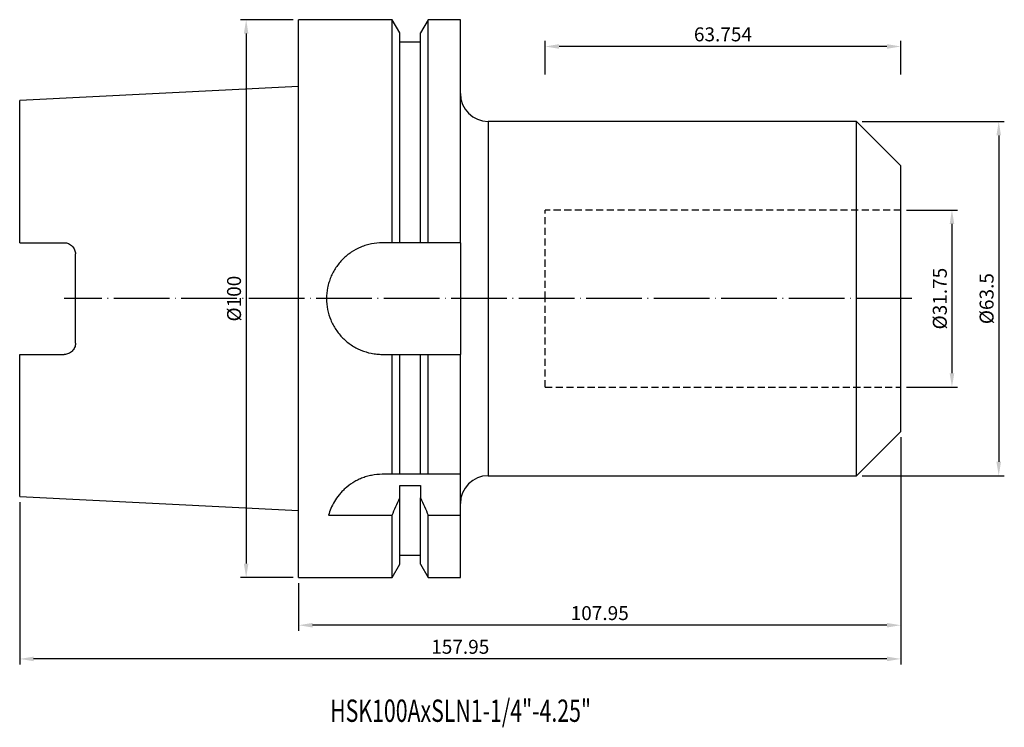
# Model space of a CAD drawing. Units: millimetres. Extents: x 55 to 231, y 32 to 159.
import ezdxf

# ---------------------------------------------------------------- set-up
doc = ezdxf.new("R2010")
doc.units = ezdxf.units.MM
doc.header["$PDSIZE"] = -1
doc.linetypes.add('CENTERJ', pattern=[12, 10, -1, 0, -1])
doc.linetypes.add('HIDDEN', pattern=[1.905, 1.27, -0.635])
doc.layers.get('DEFPOINTS').update_dxf_attribs({"lineweight": 18})
for name, color, linetype, lineweight in [('圖層2', 2, 'Continuous', 35), ('圖層3', 3, 'HIDDEN', 30), ('圖層5', 6, 'CENTERJ', 18)]:
    doc.layers.add(name, color=color, linetype=linetype, lineweight=lineweight)
doc.styles.add('CNS', font='romans.shx', dxfattribs={"width": 0.75, "bigfont": 'chineset.shx'})
doc.dimstyles.new('ISO-25', dxfattribs={"dimtxt": 2.5, "dimasz": 2.5, "dimexe": 1.25, "dimexo": 0.625, "dimtad": 1, "dimtxsty": 'Standard', "dimcen": 2.5, "dimadec": 0, "dimazin": 0, "dimtfac": 1, "dimtmove": 0, "dimatfit": 3, "dimfxl": 1, "dimarcsym": 0})

# ---------------------------------------------------------------- blocks, each defined once
blk = doc.blocks.new('*D42')
at = {"color": 4, "lineweight": -2}
for p, q in [((213.82, 124.81), (222.99, 124.81)), ((221.99, 122.31), (221.99, 95.56)), ((213.82, 93.06), (222.99, 93.06))]:
    blk.add_line(p, q, dxfattribs=at)
at = {"color": 4, "lineweight": -3}
for points in [[(222.41, 122.31), (221.58, 122.31), (221.99, 124.81)], [(221.58, 95.56), (222.41, 95.56), (221.99, 93.06)]]:
    blk.add_solid(points, dxfattribs=at)
at = {"layer": 'DEFPOINTS', "color": 0, "lineweight": -3}
for p in [(212.82, 124.81), (212.82, 93.06), (221.99, 93.06)]:
    blk.add_point(p, dxfattribs=at)
at = {"color": 3, "lineweight": -3, "insert": (220.14, 108.93), "char_height": 2.5, "attachment_point": 5, "rotation": 90, "style": 'CNS'}
blk.add_mtext('%%C31.75', dxfattribs=at)
blk = doc.blocks.new('*D43')
at = {"color": 4, "lineweight": -2}
for p, q in [((205.9, 140.68), (231.38, 140.68)), ((230.38, 138.18), (230.38, 79.68)), ((205.9, 77.18), (231.38, 77.18))]:
    blk.add_line(p, q, dxfattribs=at)
at = {"color": 4, "lineweight": -3}
for points in [[(230.79, 138.18), (229.96, 138.18), (230.38, 140.68)], [(229.96, 79.68), (230.79, 79.68), (230.38, 77.18)]]:
    blk.add_solid(points, dxfattribs=at)
at = {"layer": 'DEFPOINTS', "color": 0, "lineweight": -3}
for p in [(204.9, 140.68), (204.9, 77.18), (230.38, 77.18)]:
    blk.add_point(p, dxfattribs=at)
at = {"color": 3, "lineweight": -3, "insert": (228.53, 108.93), "char_height": 2.5, "attachment_point": 5, "rotation": 90, "style": 'CNS'}
blk.add_mtext('%%C63.5', dxfattribs=at)
blk = doc.blocks.new('*D44')
at = {"color": 4, "lineweight": -2}
for p, q in [((149.07, 149.09), (149.07, 155.13)), ((210.32, 154.13), (151.57, 154.13)), ((212.82, 149.09), (212.82, 155.13))]:
    blk.add_line(p, q, dxfattribs=at)
at = {"color": 4, "lineweight": -3}
for points in [[(151.57, 154.55), (151.57, 153.71), (149.07, 154.13)], [(210.32, 153.71), (210.32, 154.55), (212.82, 154.13)]]:
    blk.add_solid(points, dxfattribs=at)
at = {"layer": 'DEFPOINTS', "color": 0, "lineweight": -3}
for p in [(149.07, 154.13), (149.07, 148.09), (212.82, 148.09)]:
    blk.add_point(p, dxfattribs=at)
at = {"color": 3, "lineweight": -3, "insert": (180.94, 155.98), "char_height": 2.5, "attachment_point": 5, "style": 'CNS'}
blk.add_mtext('63.754', dxfattribs=at)
blk = doc.blocks.new('*D45')
at = {"color": 4, "lineweight": -2}
for p, q in [((212.82, 84.11), (212.82, 49.38)), ((104.87, 57.93), (104.87, 49.38)), ((210.32, 50.38), (107.37, 50.38))]:
    blk.add_line(p, q, dxfattribs=at)
at = {"color": 4, "lineweight": -3}
for points in [[(107.37, 50.8), (107.37, 49.97), (104.87, 50.38)], [(210.32, 49.97), (210.32, 50.8), (212.82, 50.38)]]:
    blk.add_solid(points, dxfattribs=at)
at = {"layer": 'DEFPOINTS', "color": 0, "lineweight": -3}
for p in [(212.82, 85.11), (104.87, 58.93), (104.87, 50.38)]:
    blk.add_point(p, dxfattribs=at)
at = {"color": 3, "lineweight": -3, "insert": (158.85, 52.23), "char_height": 2.5, "attachment_point": 5, "style": 'CNS'}
blk.add_mtext('107.95', dxfattribs=at)
blk = doc.blocks.new('*D46')
at = {"color": 4, "lineweight": -2}
for p, q in [((212.82, 84.11), (212.82, 43.34)), ((54.87, 72.43), (54.87, 43.34)), ((210.32, 44.34), (57.37, 44.34))]:
    blk.add_line(p, q, dxfattribs=at)
at = {"color": 4, "lineweight": -3}
for points in [[(57.37, 44.76), (57.37, 43.93), (54.87, 44.34)], [(210.32, 43.93), (210.32, 44.76), (212.82, 44.34)]]:
    blk.add_solid(points, dxfattribs=at)
at = {"layer": 'DEFPOINTS', "color": 0, "lineweight": -3}
for p in [(212.82, 85.11), (54.87, 73.43), (54.87, 44.34)]:
    blk.add_point(p, dxfattribs=at)
at = {"color": 3, "lineweight": -3, "insert": (133.85, 46.19), "char_height": 2.5, "attachment_point": 5, "style": 'CNS'}
blk.add_mtext('157.95', dxfattribs=at)
blk = doc.blocks.new('*D47')
at = {"color": 4, "lineweight": -2}
for p, q in [((103.87, 158.93), (94.47, 158.93)), ((95.47, 156.43), (95.47, 61.43)), ((103.87, 58.93), (94.47, 58.93))]:
    blk.add_line(p, q, dxfattribs=at)
at = {"color": 4, "lineweight": -3}
for points in [[(95.88, 156.43), (95.05, 156.43), (95.47, 158.93)], [(95.05, 61.43), (95.88, 61.43), (95.47, 58.93)]]:
    blk.add_solid(points, dxfattribs=at)
at = {"layer": 'DEFPOINTS', "color": 0, "lineweight": -3}
for p in [(104.87, 158.93), (95.47, 58.93), (104.87, 58.93)]:
    blk.add_point(p, dxfattribs=at)
at = {"color": 3, "lineweight": -3, "insert": (93.62, 108.93), "char_height": 2.5, "attachment_point": 5, "rotation": 90, "style": 'CNS'}
blk.add_mtext('%%C100', dxfattribs=at)

msp = doc.modelspace()

# ---------------------------------------------------------------- linework, layer by layer
at = {"layer": '圖層2', "lineweight": -3}
for p, q in [((121.6239, 158.9324), (104.8715, 158.9324)), ((104.8715, 108.9324), (104.8715, 158.9324)), ((122.9965, 156.555), (121.6239, 158.9324)), ((121.6239, 118.9324), (121.6239, 158.9324)), ((128.1191, 158.9324), (126.7465, 156.555)), ((133.8715, 158.9324), (128.1191, 158.9324)), ((128.1191, 118.9324), (128.1191, 158.9324)), ((133.8715, 118.9324), (133.8715, 158.9324)), ((122.9965, 118.9324), (122.9965, 156.555)), ((126.7465, 118.9324), (126.7465, 156.555)), ((126.7465, 154.9324), (122.9965, 154.9324)), ((104.8715, 146.9399), (54.8715, 144.4349)), ((54.8715, 118.9424), (54.8715, 144.4349)), ((204.8965, 140.6824), (138.8715, 140.6824)), ((138.8715, 140.6824), (138.8715, 77.1824)), ((212.8215, 132.7574), (204.8965, 140.6824)), ((204.8965, 108.9324), (204.8965, 140.6824)), ((212.8215, 108.9324), (212.8215, 132.7574)), ((54.8715, 118.9424), (62.8715, 118.9424)), ((121.6239, 118.9324), (119.8715, 118.9324)), ((126.7465, 118.9324), (122.9965, 118.9324)), ((133.8715, 118.9324), (128.1191, 118.9324)), ((133.8715, 118.9324), (133.8715, 98.9324)), ((64.8715, 100.9224), (64.8715, 116.9424)), ((104.8715, 58.9324), (104.8715, 108.9324)), ((204.8965, 77.1824), (204.8965, 108.9324)), ((212.8215, 85.1074), (212.8215, 108.9324)), ((54.8715, 73.4299), (54.8715, 98.9224)), ((54.8715, 98.9224), (62.8715, 98.9224)), ((119.8715, 98.9324), (121.6239, 98.9324)), ((121.6239, 77.4324), (121.6239, 98.9324)), ((122.9965, 77.4324), (122.9965, 98.9324)), ((122.9965, 98.9324), (126.7465, 98.9324)), ((126.7465, 77.4324), (126.7465, 98.9324)), ((128.1191, 77.4324), (128.1191, 98.9324)), ((128.1191, 98.9324), (133.8715, 98.9324)), ((133.8715, 77.4324), (133.8715, 98.9324)), ((204.8965, 77.1824), (212.8215, 85.1074)), ((121.6239, 77.4324), (119.8715, 77.4324)), ((126.7465, 77.4324), (122.9965, 77.4324)), ((133.8715, 77.4324), (128.1191, 77.4324)), ((133.8715, 70.1027), (133.8715, 77.4324)), ((138.8715, 77.1824), (204.8965, 77.1824)), ((122.9965, 75.41), (126.7465, 75.41)), ((122.9965, 73.216), (122.9965, 75.41)), ((126.7465, 75.41), (126.7465, 73.216)), ((54.8715, 73.4299), (104.8715, 70.9249)), ((122.9965, 61.3098), (122.9965, 73.216)), ((126.7465, 61.3098), (126.7465, 73.216)), ((110.2346, 70.1027), (121.6239, 70.1027)), ((121.6239, 58.9324), (121.6239, 70.1027)), ((128.1191, 70.1027), (133.8715, 70.1027)), ((128.1191, 58.9324), (128.1191, 70.1027)), ((133.8715, 58.9324), (133.8715, 70.1027)), ((122.9965, 62.9324), (126.7465, 62.9324)), ((121.6239, 58.9324), (122.9965, 61.3098)), ((126.7465, 61.3098), (128.1191, 58.9324)), ((104.8715, 58.9324), (121.6239, 58.9324)), ((128.1191, 58.9324), (133.8715, 58.9324))]:
    msp.add_line(p, q, dxfattribs=at)
for centre, start, end in [((138.8715, 145.6824), 180, 270), ((138.8715, 72.1824), 90, 180)]:
    msp.add_arc(centre, 5, start, end, dxfattribs=at)
for points, knots in [([(62.8715, 118.9424), (63.0062, 118.9424), (63.1383, 118.929), (63.3975, 118.8765), (63.526, 118.8369), (63.7692, 118.7345), (63.8843, 118.672), (64.1014, 118.525), (64.2032, 118.4403), (64.4766, 118.1635), (64.6229, 117.9419), (64.8192, 117.4651), (64.8715, 117.2052), (64.8715, 116.9424)], [0, 0, 0, 0, 0.125, 0.125, 0.25, 0.25, 0.375, 0.375, 0.5, 0.5, 0.75, 0.75, 1, 1, 1, 1]), ([(119.8715, 118.9324), (119.2092, 118.9324), (118.5582, 118.8673), (117.5982, 118.676), (117.2809, 118.5966), (116.6519, 118.4056), (116.3397, 118.2937), (115.4322, 117.9169), (114.8586, 117.6098), (114.0444, 117.0657), (113.7795, 116.8694), (113.272, 116.4527), (113.0303, 116.2334), (112.3405, 115.5435), (111.9272, 115.0414), (111.3788, 114.2222), (111.2091, 113.9393), (110.9009, 113.3635), (110.7615, 113.0692), (110.5118, 112.4681), (110.4014, 112.1612), (110.2104, 111.5345), (110.1294, 111.2128), (109.9361, 110.2443), (109.8721, 109.5944), (109.871, 108.2866), (109.9362, 107.6222), (110.1917, 106.3385), (110.3808, 105.7143), (110.7572, 104.8048), (110.899, 104.5052), (111.2078, 103.9276), (111.3755, 103.6481), (111.7368, 103.1073), (111.9304, 102.846), (112.3438, 102.3415), (112.5646, 102.0975), (113.2612, 101.4001), (113.7641, 100.9875), (114.5747, 100.4442), (114.8544, 100.2759), (115.4332, 99.9653), (115.7321, 99.8235), (116.6382, 99.447), (117.2614, 99.2569), (118.2249, 99.0635), (118.5521, 99.0143), (119.2102, 98.9488), (119.5403, 98.9324), (119.8715, 98.9324)], [0, 0, 0, 0, 0.0625, 0.0625, 0.09375, 0.09375, 0.125, 0.125, 0.1875, 0.1875, 0.21875, 0.21875, 0.25, 0.25, 0.3125, 0.3125, 0.34375, 0.34375, 0.375, 0.375, 0.40625, 0.40625, 0.4375, 0.4375, 0.5, 0.5, 0.5625, 0.5625, 0.625, 0.625, 0.65625, 0.65625, 0.6875, 0.6875, 0.71875, 0.71875, 0.75, 0.75, 0.8125, 0.8125, 0.84375, 0.84375, 0.875, 0.875, 0.9375, 0.9375, 0.96875, 0.96875, 1, 1, 1, 1]), ([(64.8715, 100.9224), (64.8715, 100.7909), (64.8587, 100.6619), (64.8087, 100.4086), (64.771, 100.2831), (64.6723, 100.0427), (64.612, 99.9287), (64.4695, 99.7128), (64.3864, 99.6102), (64.2038, 99.4251), (64.1041, 99.3419), (63.8874, 99.1947), (63.77, 99.1308), (63.407, 98.9776), (63.1411, 98.9224), (62.8715, 98.9224)], [0, 0, 0, 0, 0.125, 0.125, 0.25, 0.25, 0.375, 0.375, 0.5, 0.5, 0.625, 0.625, 0.75, 0.75, 1, 1, 1, 1]), ([(119.8715, 77.4324), (119.222, 77.4324), (118.587, 77.3698), (117.6547, 77.1888), (117.3462, 77.1134), (116.7413, 76.9351), (116.4484, 76.8333), (115.8802, 76.6065), (115.605, 76.4815), (115.0714, 76.2102), (114.812, 76.063), (114.0676, 75.5968), (113.619, 75.2558), (113.0073, 74.7096), (112.813, 74.5209), (112.4473, 74.137), (112.2764, 73.9423), (111.796, 73.3522), (111.5185, 72.9506), (111.0356, 72.1387), (110.8295, 71.7265), (110.4846, 70.9085), (110.3456, 70.5031), (110.2346, 70.1027)], [0, 0, 0, 0, 0.125, 0.125, 0.1875, 0.1875, 0.25, 0.25, 0.3125, 0.3125, 0.375, 0.375, 0.5, 0.5, 0.5625, 0.5625, 0.625, 0.625, 0.75, 0.75, 0.875, 0.875, 1, 1, 1, 1])]:
    msp.add_open_spline(points, degree=3, knots=knots, dxfattribs=at)
for points in [[(122.9965, 118.9324), (122.5394, 118.9324), (122.0818, 118.9324), (121.6239, 118.9324)], [(128.1191, 118.9324), (127.6612, 118.9324), (127.2037, 118.9324), (126.7465, 118.9324)], [(121.6239, 98.9324), (122.0818, 98.9324), (122.5394, 98.9324), (122.9965, 98.9324)], [(126.7465, 98.9324), (127.2037, 98.9324), (127.6612, 98.9324), (128.1191, 98.9324)], [(122.9965, 77.4324), (122.546, 77.4324), (122.088, 77.4324), (121.6239, 77.4324)], [(128.1191, 77.4324), (127.6551, 77.4324), (127.1971, 77.4324), (126.7465, 77.4324)], [(121.6239, 70.1027), (122.0881, 71.138), (122.5462, 72.1759), (122.9965, 73.216)], [(126.7465, 73.216), (127.1972, 72.1753), (127.6551, 71.1375), (128.1191, 70.1027)]]:
    msp.add_open_spline(points, degree=3, dxfattribs=at)
at = {"layer": '圖層3', "lineweight": -3}
for p, q in [((149.0675, 108.9324), (149.0675, 124.8074)), ((212.8215, 124.8074), (149.0675, 124.8074)), ((149.0675, 93.0574), (149.0675, 108.9324)), ((149.0675, 93.0574), (212.8215, 93.0574))]:
    msp.add_line(p, q, dxfattribs=at)
at = {"layer": '圖層5', "lineweight": -3}
msp.add_line((214.8215, 108.9324), (62.8715, 108.9324), dxfattribs=at)

# ---------------------------------------------------------------- texts
at = {"layer": '圖層2', "lineweight": -3, "style": 'CNS', "width": 0.7}
msp.add_text('HSK100AxSLN1-1/4"-4.25"', height=4, dxfattribs=at).set_placement((110.5193, 33.0593))

# ---------------------------------------------------------------- dimensions: what is measured, and where the dimension line sits
at = {"lineweight": -3}
for base, p1, p2, picture, middle in [((95.468, 58.9324), (104.8715, 158.9324), (104.8715, 58.9324), '*D47', (93.618, 108.9324)), ((230.3775, 77.1824), (204.8965, 140.6824), (204.8965, 77.1824), '*D43', (228.5275, 108.9324)), ((221.9944, 93.0574), (212.8215, 124.8074), (212.8215, 93.0574), '*D42', (220.1444, 108.9324))]:
    dim = msp.add_linear_dim(base=base, p1=p1, p2=p2, angle=90, text='%%C<>', dimstyle='ISO-25', override={"dimexe": 1, "dimexo": 1, "dimgap": 0.6, "dimdec": 3, "dimdsep": 46, "dimtxsty": 'CNS', "dimclrd": 4, "dimclre": 4, "dimclrt": 3, "dimadec": 2, "dimtdec": 3, "dimtzin": 0}, dxfattribs=at)
    dim.commit()
    dim.dimension.update_dxf_attribs({"geometry": picture, "text_midpoint": middle})
for base, p1, p2, picture, middle in [((149.0675, 154.1302), (212.8215, 148.0904), (149.0675, 148.0904), '*D44', (180.9445, 155.9802)), ((54.8715, 44.343), (212.8215, 85.1074), (54.8715, 73.4299), '*D46', (133.8465, 46.193)), ((104.8715, 50.3827), (212.8215, 85.1074), (104.8715, 58.9324), '*D45', (158.8465, 52.2327))]:
    dim = msp.add_linear_dim(base=base, p1=p1, p2=p2, dimstyle='ISO-25', override={"dimexe": 1, "dimexo": 1, "dimgap": 0.6, "dimdec": 3, "dimdsep": 46, "dimtxsty": 'CNS', "dimclrd": 4, "dimclre": 4, "dimclrt": 3, "dimadec": 2, "dimtdec": 3, "dimtzin": 0}, dxfattribs=at)
    dim.commit()
    dim.dimension.update_dxf_attribs({"geometry": picture, "text_midpoint": middle})

doc.saveas('drawing.dxf')
